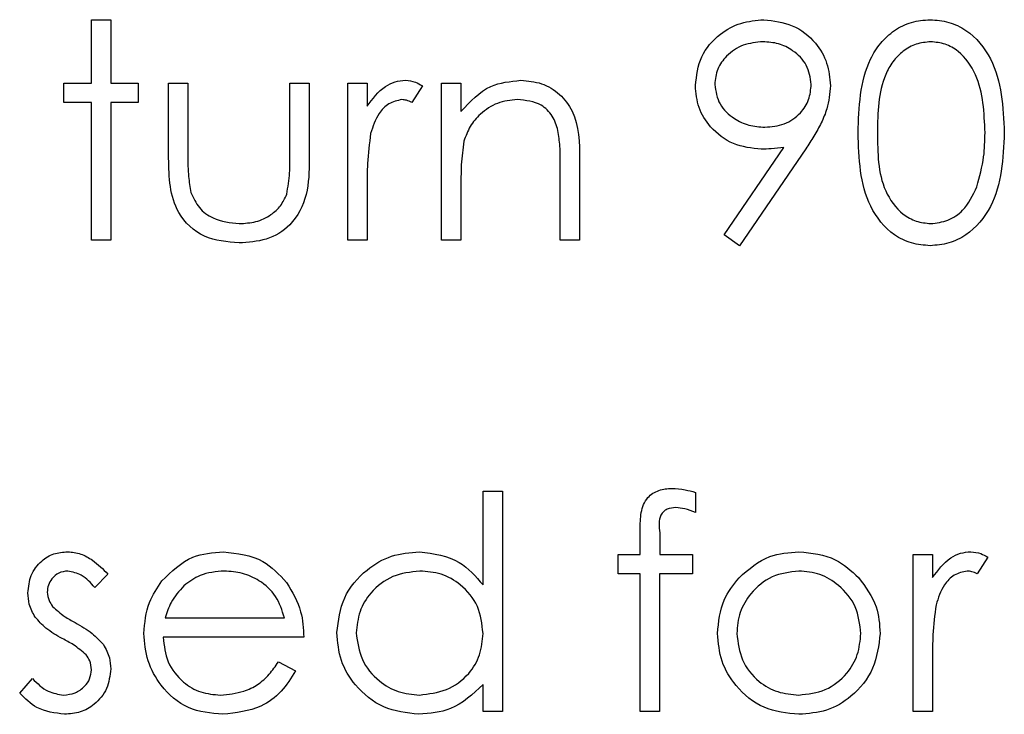
# Model space of a CAD drawing. Units: millimetres. Extents: x 5 to 415, y 5 to 292.
# Drawn here: x 94 to 95, y 133 to 134 of the extents above; entities that cross this region are included whole.
import ezdxf

# ---------------------------------------------------------------- set-up
doc = ezdxf.new("R2010")
doc.units = ezdxf.units.MM

msp = doc.modelspace()

# ---------------------------------------------------------------- linework, layer by layer
at = {"color": 7, "linetype": 'Continuous', "lineweight": 25}
for p, q in [((94.04718, 133.67634), (94.04718, 133.73236)), ((94.04718, 133.73236), (94.06424, 133.73236)), ((94.06424, 133.73236), (94.06424, 133.67634)), ((94.02283, 133.65929), (94.02283, 133.67634)), ((94.02283, 133.67634), (94.04718, 133.67634)), ((94.06424, 133.67634), (94.08859, 133.67634)), ((94.08859, 133.67634), (94.08859, 133.65929)), ((94.11539, 133.67634), (94.13244, 133.67634)), ((94.11539, 133.61), (94.11539, 133.67634)), ((94.13244, 133.67634), (94.13244, 133.61194)), ((94.22257, 133.61194), (94.22257, 133.67634)), ((94.22257, 133.67634), (94.23962, 133.67634)), ((94.23962, 133.67634), (94.23962, 133.60874)), ((94.27372, 133.53749), (94.27372, 133.67634)), ((94.27372, 133.67634), (94.29077, 133.67634)), ((94.29077, 133.67634), (94.29077, 133.6559)), ((94.33949, 133.67402), (94.33013, 133.65925)), ((94.35654, 133.67634), (94.37359, 133.67634)), ((94.35654, 133.53749), (94.35654, 133.67634)), ((94.37359, 133.67634), (94.37359, 133.6513)), ((94.04718, 133.65929), (94.02283, 133.65929)), ((94.04718, 133.53749), (94.04718, 133.65929)), ((94.08859, 133.65929), (94.06424, 133.65929)), ((94.06424, 133.65929), (94.06424, 133.53749)), ((94.60599, 133.5421), (94.65882, 133.61932)), ((94.67812, 133.61818), (94.61962, 133.53262)), ((94.47834, 133.6084), (94.47834, 133.53749)), ((94.46129, 133.53749), (94.46129, 133.60281)), ((94.29077, 133.58416), (94.29077, 133.53749)), ((94.37359, 133.5877), (94.37359, 133.53749)), ((94.61962, 133.53262), (94.60599, 133.5421)), ((94.06424, 133.53749), (94.04718, 133.53749)), ((94.29077, 133.53749), (94.27372, 133.53749)), ((94.37359, 133.53749), (94.35654, 133.53749)), ((94.47834, 133.53749), (94.46129, 133.53749)), ((94.39308, 133.3157), (94.41013, 133.3157)), ((94.39308, 133.2328), (94.39308, 133.3157)), ((94.41013, 133.3157), (94.41013, 133.12083)), ((94.58065, 133.31456), (94.58065, 133.29682)), ((94.53193, 133.25967), (94.53193, 133.28186)), ((94.54909, 133.27893), (94.54909, 133.25967)), ((94.51244, 133.24262), (94.51244, 133.25967)), ((94.51244, 133.25967), (94.53193, 133.25967)), ((94.54909, 133.25967), (94.57821, 133.25967)), ((94.57821, 133.25967), (94.57821, 133.24262)), ((94.77308, 133.25967), (94.79013, 133.25967)), ((94.77308, 133.12083), (94.77308, 133.25967)), ((94.79013, 133.25967), (94.79013, 133.23923)), ((94.83885, 133.25735), (94.82949, 133.24258)), ((94.53193, 133.24262), (94.51244, 133.24262)), ((94.53193, 133.12083), (94.53193, 133.24262)), ((94.54906, 133.24262), (94.54898, 133.12083)), ((94.57821, 133.24262), (94.54906, 133.24262)), ((94.0618, 133.24235), (94.05023, 133.23044)), ((94.11231, 133.20365), (94.2177, 133.20365)), ((94.23475, 133.1866), (94.11052, 133.1866)), ((94.21229, 133.16467), (94.22744, 133.15672)), ((94.79013, 133.16749), (94.79013, 133.12083)), ((93.98385, 133.13719), (93.99516, 133.15006)), ((94.39308, 133.12083), (94.39308, 133.14484)), ((94.41013, 133.12083), (94.39308, 133.12083)), ((94.54898, 133.12083), (94.53193, 133.12083)), ((94.79013, 133.12083), (94.77308, 133.12083))]:
    msp.add_line(p, q, dxfattribs=at)
for points, knots in [([(94.58065, 133.67417), (94.58168, 133.68295), (94.58376, 133.70049), (94.60054, 133.71956), (94.62052, 133.73046), (94.63426, 133.73173), (94.64112, 133.73236)], [0, 0, 0, 0, 0.2795384, 0.558851, 0.7794523, 1, 1, 1, 1]), ([(94.64112, 133.73236), (94.64976, 133.73135), (94.66702, 133.72932), (94.68661, 133.71382), (94.69795, 133.69431), (94.69932, 133.68075), (94.70001, 133.67398)], [0, 0, 0, 0, 0.27973, 0.559163, 0.779612, 1, 1, 1, 1]), ([(94.72436, 133.63242), (94.7251, 133.6551), (94.72602, 133.6835), (94.74373, 133.71204), (94.75606, 133.72338), (94.77123, 133.73101), (94.78233, 133.73191), (94.78789, 133.73236)], [0, 0, 0, 0, 0.498702, 0.624177, 0.749467, 0.874745, 1, 1, 1, 1]), ([(94.78789, 133.73236), (94.79348, 133.73192), (94.80466, 133.73102), (94.82505, 133.72111), (94.85073, 133.68941), (94.85237, 133.65522), (94.85347, 133.63242)], [0, 0, 0, 0, 0.1256, 0.251197, 0.500581, 1, 1, 1, 1]), ([(94.64025, 133.71288), (94.63432, 133.7123), (94.62248, 133.71116), (94.60855, 133.70157), (94.59922, 133.6891), (94.59821, 133.67978), (94.5977, 133.67512)], [0, 0, 0, 0, 0.280092, 0.560011, 0.780131, 1, 1, 1, 1]), ([(94.68295, 133.67512), (94.68207, 133.68105), (94.6803, 133.69293), (94.66793, 133.70493), (94.65425, 133.71189), (94.64492, 133.71255), (94.64025, 133.71288)], [0, 0, 0, 0, 0.278722, 0.558569, 0.779171, 1, 1, 1, 1]), ([(94.78846, 133.71288), (94.7841, 133.71244), (94.77539, 133.71157), (94.76384, 133.70489), (94.75461, 133.69555), (94.74204, 133.67241), (94.74169, 133.65023), (94.74142, 133.63249)], [0, 0, 0, 0, 0.125139, 0.250418, 0.375519, 0.500847, 1, 1, 1, 1]), ([(94.83642, 133.63249), (94.83571, 133.65013), (94.83466, 133.67656), (94.81688, 133.70268), (94.80151, 133.7115), (94.79281, 133.71242), (94.78846, 133.71288)], [0, 0, 0, 0, 0.500072, 0.749021, 0.874598, 1, 1, 1, 1]), ([(94.29077, 133.6559), (94.29554, 133.66242), (94.3022, 133.67152), (94.31525, 133.67793), (94.32152, 133.67849), (94.32465, 133.67878)], [0, 0, 0, 0, 0.5587877, 0.7794811, 1, 1, 1, 1]), ([(94.32465, 133.67878), (94.3276, 133.67842), (94.33287, 133.67779), (94.33747, 133.67517), (94.33949, 133.67402)], [0, 0, 0, 0, 0.559243, 1, 1, 1, 1]), ([(94.37359, 133.6513), (94.3817, 133.66003), (94.39619, 133.67564), (94.41717, 133.67782), (94.42642, 133.67878)], [0, 0, 0, 0, 0.559141, 1, 1, 1, 1]), ([(94.42642, 133.67878), (94.43265, 133.67823), (94.4451, 133.67714), (94.46144, 133.66714), (94.47802, 133.64495), (94.47821, 133.62347), (94.47834, 133.6084)], [0, 0, 0, 0, 0.187021, 0.37389, 0.56061, 1, 1, 1, 1]), ([(94.63884, 133.61788), (94.63038, 133.61879), (94.61346, 133.62061), (94.59431, 133.63558), (94.5824, 133.65422), (94.58123, 133.66752), (94.58065, 133.67417)], [0, 0, 0, 0, 0.279814, 0.559489, 0.779635, 1, 1, 1, 1]), ([(94.5977, 133.67512), (94.59866, 133.66908), (94.60059, 133.65695), (94.61361, 133.64506), (94.62772, 133.63834), (94.63724, 133.63769), (94.642, 133.63736)], [0, 0, 0, 0, 0.278472, 0.558424, 0.779098, 1, 1, 1, 1]), ([(94.642, 133.63736), (94.64786, 133.63784), (94.65956, 133.63878), (94.67324, 133.64855), (94.68163, 133.66135), (94.68251, 133.67053), (94.68295, 133.67512)], [0, 0, 0, 0, 0.280319, 0.55953, 0.779753, 1, 1, 1, 1]), ([(94.70001, 133.67398), (94.69931, 133.66709), (94.69817, 133.65574), (94.69194, 133.64109), (94.68552, 133.62935), (94.68059, 133.6219), (94.67812, 133.61818)], [0, 0, 0, 0, 0.339295, 0.559425, 0.779695, 1, 1, 1, 1]), ([(94.32141, 133.66172), (94.3174, 133.66085), (94.30934, 133.6591), (94.299, 133.64791), (94.29578, 133.63792), (94.29382, 133.63181)], [0, 0, 0, 0, 0.278336, 0.558768, 1, 1, 1, 1]), ([(94.33013, 133.65925), (94.32857, 133.65997), (94.32579, 133.66126), (94.32275, 133.66158), (94.32141, 133.66172)], [0, 0, 0, 0, 0.560396, 1, 1, 1, 1]), ([(94.42345, 133.66172), (94.41744, 133.6611), (94.40539, 133.65984), (94.39127, 133.65008), (94.381, 133.63836), (94.37781, 133.62942), (94.37622, 133.62496)], [0, 0, 0, 0, 0.279553, 0.559373, 0.779703, 1, 1, 1, 1]), ([(94.45927, 133.6344), (94.45791, 133.63881), (94.45519, 133.64764), (94.44284, 133.65979), (94.4308, 133.66099), (94.42345, 133.66172)], [0, 0, 0, 0, 0.281192, 0.561331, 1, 1, 1, 1]), ([(94.46129, 133.60281), (94.46132, 133.60873), (94.46139, 133.61932), (94.45992, 133.62979), (94.45927, 133.6344)], [0, 0, 0, 0, 0.560255, 1, 1, 1, 1]), ([(94.29382, 133.63181), (94.2927, 133.62295), (94.29069, 133.60713), (94.29075, 133.59118), (94.29077, 133.58416)], [0, 0, 0, 0, 0.559636, 1, 1, 1, 1]), ([(94.78789, 133.53262), (94.78234, 133.53307), (94.77125, 133.53398), (94.75108, 133.54392), (94.72612, 133.57585), (94.72507, 133.60978), (94.72436, 133.63242)], [0, 0, 0, 0, 0.1255507, 0.25109, 0.5002501, 1, 1, 1, 1]), ([(94.74142, 133.63249), (94.74155, 133.61473), (94.74176, 133.58814), (94.76001, 133.5622), (94.77542, 133.55351), (94.78411, 133.55258), (94.78846, 133.55211)], [0, 0, 0, 0, 0.500291, 0.749086, 0.874606, 1, 1, 1, 1]), ([(94.85347, 133.63242), (94.8524, 133.60961), (94.85081, 133.57543), (94.82498, 133.54393), (94.80465, 133.53398), (94.79348, 133.53307), (94.78789, 133.53262)], [0, 0, 0, 0, 0.499407, 0.748743, 0.874372, 1, 1, 1, 1]), ([(94.82922, 133.58473), (94.83164, 133.59349), (94.83597, 133.60914), (94.83628, 133.62535), (94.83642, 133.63249)], [0, 0, 0, 0, 0.5595988, 1, 1, 1, 1]), ([(94.37622, 133.62496), (94.37527, 133.61804), (94.37357, 133.60567), (94.37359, 133.59319), (94.37359, 133.5877)], [0, 0, 0, 0, 0.559658, 1, 1, 1, 1]), ([(94.65882, 133.61932), (94.65511, 133.61888), (94.64847, 133.61808), (94.64178, 133.61794), (94.63884, 133.61788)], [0, 0, 0, 0, 0.559944, 1, 1, 1, 1]), ([(94.17762, 133.53506), (94.16705, 133.53589), (94.14599, 133.53756), (94.11647, 133.56534), (94.1158, 133.59304), (94.11539, 133.61)], [0, 0, 0, 0, 0.28097, 0.559785, 1, 1, 1, 1]), ([(94.13244, 133.61194), (94.13242, 133.60583), (94.13239, 133.59492), (94.1343, 133.58419), (94.13514, 133.57947)], [0, 0, 0, 0, 0.560377, 1, 1, 1, 1]), ([(94.23962, 133.60874), (94.23947, 133.59837), (94.23916, 133.57775), (94.2258, 133.55066), (94.20203, 133.53659), (94.18577, 133.53557), (94.17762, 133.53506)], [0, 0, 0, 0, 0.281501, 0.559646, 0.779298, 1, 1, 1, 1]), ([(94.21975, 133.5781), (94.22079, 133.58437), (94.22265, 133.59558), (94.22259, 133.60694), (94.22257, 133.61194)], [0, 0, 0, 0, 0.559371, 1, 1, 1, 1]), ([(94.78846, 133.55211), (94.79365, 133.55276), (94.80403, 133.55406), (94.82007, 133.56491), (94.82575, 133.57722), (94.82922, 133.58473)], [0, 0, 0, 0, 0.280257, 0.560781, 1, 1, 1, 1]), ([(94.13514, 133.57947), (94.13724, 133.57482), (94.14144, 133.56551), (94.15672, 133.55441), (94.16979, 133.55298), (94.17777, 133.55211)], [0, 0, 0, 0, 0.280117, 0.560544, 1, 1, 1, 1]), ([(94.17777, 133.55211), (94.18271, 133.5524), (94.19258, 133.55297), (94.20524, 133.55892), (94.21483, 133.56752), (94.21811, 133.57458), (94.21975, 133.5781)], [0, 0, 0, 0, 0.28027, 0.560007, 0.780074, 1, 1, 1, 1]), ([(94.53193, 133.28186), (94.53193, 133.28679), (94.53193, 133.29658), (94.53695, 133.31012), (94.54823, 133.31722), (94.55598, 133.31783), (94.55986, 133.31813)], [0, 0, 0, 0, 0.281848, 0.559462, 0.779305, 1, 1, 1, 1]), ([(94.55986, 133.31813), (94.56381, 133.31785), (94.57086, 133.31735), (94.57766, 133.31541), (94.58065, 133.31456)], [0, 0, 0, 0, 0.5597208, 1, 1, 1, 1]), ([(94.56337, 133.30108), (94.56075, 133.30086), (94.55682, 133.30052), (94.55236, 133.29767), (94.54762, 133.29126), (94.54844, 133.28441), (94.54909, 133.27893)], [0, 0, 0, 0, 0.249495, 0.374811, 0.499255, 1, 1, 1, 1]), ([(94.58065, 133.29682), (94.57753, 133.29807), (94.57196, 133.30031), (94.56599, 133.30085), (94.56337, 133.30108)], [0, 0, 0, 0, 0.560241, 1, 1, 1, 1]), ([(93.99116, 133.22568), (93.99166, 133.231), (93.99267, 133.24162), (94.00193, 133.25379), (94.01373, 133.26111), (94.02208, 133.26178), (94.02625, 133.26211)], [0, 0, 0, 0, 0.279936, 0.559437, 0.779611, 1, 1, 1, 1]), ([(94.02625, 133.26211), (94.03015, 133.26167), (94.03796, 133.26079), (94.05035, 133.25379), (94.05746, 133.24669), (94.0618, 133.24235)], [0, 0, 0, 0, 0.279553, 0.559703, 1, 1, 1, 1]), ([(94.10945, 133.23623), (94.11798, 133.24462), (94.13324, 133.25964), (94.15439, 133.26135), (94.16373, 133.26211)], [0, 0, 0, 0, 0.558577, 1, 1, 1, 1]), ([(94.16373, 133.26211), (94.17607, 133.26068), (94.19815, 133.25812), (94.21306, 133.24193), (94.21964, 133.23478)], [0, 0, 0, 0, 0.558919, 1, 1, 1, 1]), ([(94.26398, 133.19063), (94.2653, 133.20127), (94.26794, 133.22256), (94.28805, 133.24572), (94.31181, 133.25996), (94.32854, 133.26139), (94.3369, 133.26211)], [0, 0, 0, 0, 0.279413, 0.559191, 0.779548, 1, 1, 1, 1]), ([(94.3369, 133.26211), (94.34946, 133.2604), (94.37193, 133.25733), (94.3866, 133.24031), (94.39308, 133.2328)], [0, 0, 0, 0, 0.558426, 1, 1, 1, 1]), ([(94.61916, 133.23912), (94.62774, 133.24656), (94.64309, 133.25988), (94.6632, 133.26142), (94.67207, 133.26211)], [0, 0, 0, 0, 0.55888, 1, 1, 1, 1]), ([(94.67207, 133.26211), (94.68334, 133.26093), (94.70349, 133.25883), (94.71829, 133.24523), (94.72482, 133.23923)], [0, 0, 0, 0, 0.559182, 1, 1, 1, 1]), ([(94.79013, 133.23923), (94.7949, 133.24575), (94.80156, 133.25485), (94.81461, 133.26126), (94.82087, 133.26183), (94.82401, 133.26211)], [0, 0, 0, 0, 0.558788, 0.779481, 1, 1, 1, 1]), ([(94.82401, 133.26211), (94.82696, 133.26176), (94.83223, 133.26113), (94.83682, 133.25851), (94.83885, 133.25735)], [0, 0, 0, 0, 0.559243, 1, 1, 1, 1]), ([(94.02625, 133.24506), (94.02355, 133.2447), (94.01815, 133.24399), (94.01241, 133.23874), (94.00879, 133.23273), (94.0084, 133.22849), (94.00821, 133.22637)], [0, 0, 0, 0, 0.279313, 0.559072, 0.779518, 1, 1, 1, 1]), ([(94.05023, 133.23044), (94.04657, 133.23463), (94.04006, 133.24209), (94.03046, 133.24415), (94.02625, 133.24506)], [0, 0, 0, 0, 0.562045, 1, 1, 1, 1]), ([(94.1646, 133.24506), (94.15723, 133.24442), (94.14407, 133.24327), (94.13349, 133.23548), (94.12883, 133.23204)], [0, 0, 0, 0, 0.559458, 1, 1, 1, 1]), ([(94.2177, 133.20365), (94.21561, 133.21022), (94.21145, 133.22335), (94.19687, 133.23656), (94.1807, 133.24379), (94.16997, 133.24463), (94.1646, 133.24506)], [0, 0, 0, 0, 0.280138, 0.559194, 0.779598, 1, 1, 1, 1]), ([(94.33713, 133.24506), (94.32899, 133.24411), (94.31271, 133.24221), (94.29422, 133.22774), (94.28311, 133.20959), (94.28172, 133.19682), (94.28103, 133.19044)], [0, 0, 0, 0, 0.279767, 0.559291, 0.779719, 1, 1, 1, 1]), ([(94.39308, 133.18994), (94.39217, 133.19818), (94.39035, 133.21464), (94.375, 133.23276), (94.35651, 133.24352), (94.34359, 133.24455), (94.33713, 133.24506)], [0, 0, 0, 0, 0.2796602, 0.5592103, 0.7794872, 1, 1, 1, 1]), ([(94.67199, 133.24506), (94.66388, 133.24407), (94.64764, 133.24208), (94.62987, 133.22692), (94.61883, 133.20889), (94.61773, 133.19614), (94.61718, 133.18975)], [0, 0, 0, 0, 0.279484, 0.559256, 0.779547, 1, 1, 1, 1]), ([(94.7268, 133.18975), (94.72587, 133.19788), (94.724, 133.21413), (94.70899, 133.232), (94.69112, 133.2433), (94.67837, 133.24447), (94.67199, 133.24506)], [0, 0, 0, 0, 0.279586, 0.559398, 0.779653, 1, 1, 1, 1]), ([(94.82077, 133.24506), (94.81676, 133.24418), (94.8087, 133.24243), (94.79836, 133.23125), (94.79514, 133.22125), (94.79318, 133.21514)], [0, 0, 0, 0, 0.278336, 0.558768, 1, 1, 1, 1]), ([(94.82949, 133.24258), (94.82793, 133.24331), (94.82515, 133.2446), (94.82211, 133.24492), (94.82077, 133.24506)], [0, 0, 0, 0, 0.560396, 1, 1, 1, 1]), ([(94.09347, 133.18987), (94.09431, 133.1993), (94.09582, 133.21616), (94.10528, 133.23009), (94.10945, 133.23623)], [0, 0, 0, 0, 0.559427, 1, 1, 1, 1]), ([(94.21964, 133.23478), (94.22458, 133.22643), (94.23343, 133.21148), (94.23435, 133.19421), (94.23475, 133.1866)], [0, 0, 0, 0, 0.558897, 1, 1, 1, 1]), ([(94.60013, 133.18987), (94.60114, 133.2001), (94.60294, 133.2184), (94.6142, 133.23278), (94.61916, 133.23912)], [0, 0, 0, 0, 0.559285, 1, 1, 1, 1]), ([(94.72482, 133.23923), (94.73096, 133.23096), (94.74193, 133.21617), (94.74326, 133.19792), (94.74385, 133.18987)], [0, 0, 0, 0, 0.559216, 1, 1, 1, 1]), ([(93.99752, 133.20429), (93.99545, 133.20804), (93.99176, 133.21473), (93.99134, 133.22234), (93.99116, 133.22568)], [0, 0, 0, 0, 0.559587, 1, 1, 1, 1]), ([(94.00821, 133.22637), (94.00852, 133.2238), (94.00908, 133.21919), (94.01175, 133.21543), (94.01293, 133.21377)], [0, 0, 0, 0, 0.559054, 1, 1, 1, 1]), ([(94.12883, 133.23204), (94.12468, 133.22735), (94.11727, 133.21895), (94.11382, 133.20833), (94.11231, 133.20365)], [0, 0, 0, 0, 0.558795, 1, 1, 1, 1]), ([(94.01293, 133.21377), (94.01632, 133.21067), (94.02237, 133.20512), (94.02958, 133.20119), (94.03276, 133.19946)], [0, 0, 0, 0, 0.559018, 1, 1, 1, 1]), ([(94.79318, 133.21514), (94.79206, 133.20628), (94.79005, 133.19046), (94.79011, 133.17451), (94.79013, 133.16749)], [0, 0, 0, 0, 0.559636, 1, 1, 1, 1]), ([(94.02146, 133.18534), (94.0164, 133.18816), (94.00737, 133.1932), (94.00052, 133.20091), (93.99752, 133.20429)], [0, 0, 0, 0, 0.560659, 1, 1, 1, 1]), ([(94.03276, 133.19946), (94.03801, 133.19654), (94.04738, 133.19133), (94.05459, 133.18344), (94.05777, 133.17997)], [0, 0, 0, 0, 0.560649, 1, 1, 1, 1]), ([(94.33637, 133.11839), (94.3257, 133.11964), (94.30435, 133.12214), (94.28073, 133.14178), (94.26614, 133.16547), (94.2647, 133.18224), (94.26398, 133.19063)], [0, 0, 0, 0, 0.279573, 0.559333, 0.779589, 1, 1, 1, 1]), ([(94.28103, 133.19044), (94.28218, 133.18233), (94.28448, 133.16611), (94.29944, 133.14801), (94.31781, 133.13731), (94.33059, 133.13606), (94.33698, 133.13544)], [0, 0, 0, 0, 0.279429, 0.559146, 0.77957, 1, 1, 1, 1]), ([(94.0425, 133.17103), (94.03886, 133.17412), (94.03236, 133.17965), (94.02479, 133.1836), (94.02146, 133.18534)], [0, 0, 0, 0, 0.559074, 1, 1, 1, 1]), ([(94.16331, 133.11839), (94.15275, 133.11934), (94.13165, 133.12123), (94.10894, 133.14151), (94.09574, 133.16522), (94.09422, 133.18165), (94.09347, 133.18987)], [0, 0, 0, 0, 0.279885, 0.558859, 0.779462, 1, 1, 1, 1]), ([(94.11052, 133.1866), (94.11139, 133.17907), (94.11314, 133.16404), (94.12657, 133.14703), (94.14343, 133.13689), (94.15526, 133.13593), (94.16118, 133.13544)], [0, 0, 0, 0, 0.279963, 0.559359, 0.779526, 1, 1, 1, 1]), ([(94.33698, 133.13544), (94.34512, 133.13642), (94.36139, 133.13839), (94.38036, 133.15232), (94.39141, 133.17069), (94.39252, 133.18352), (94.39308, 133.18994)], [0, 0, 0, 0, 0.279822, 0.559387, 0.779603, 1, 1, 1, 1]), ([(94.67207, 133.11839), (94.66143, 133.11946), (94.64015, 133.12161), (94.61676, 133.14133), (94.60243, 133.1649), (94.6009, 133.18154), (94.60013, 133.18987)], [0, 0, 0, 0, 0.279776, 0.559179, 0.779592, 1, 1, 1, 1]), ([(94.61718, 133.18975), (94.6182, 133.18173), (94.62023, 133.16568), (94.63473, 133.14748), (94.65304, 133.13714), (94.66567, 133.13601), (94.67199, 133.13544)], [0, 0, 0, 0, 0.279618, 0.559167, 0.779512, 1, 1, 1, 1]), ([(94.67199, 133.13544), (94.68004, 133.13636), (94.69613, 133.13819), (94.71433, 133.15268), (94.72495, 133.17081), (94.72618, 133.18344), (94.7268, 133.18975)], [0, 0, 0, 0, 0.279745, 0.559113, 0.779606, 1, 1, 1, 1]), ([(94.74385, 133.18987), (94.74255, 133.17931), (94.73994, 133.15819), (94.72079, 133.13447), (94.69704, 133.1203), (94.6804, 133.11903), (94.67207, 133.11839)], [0, 0, 0, 0, 0.279521, 0.559381, 0.779507, 1, 1, 1, 1]), ([(94.05777, 133.17997), (94.05987, 133.17622), (94.06363, 133.16952), (94.06405, 133.16187), (94.06424, 133.15851)], [0, 0, 0, 0, 0.5594659, 1, 1, 1, 1]), ([(94.04718, 133.15778), (94.04693, 133.16049), (94.04649, 133.16532), (94.04372, 133.16928), (94.0425, 133.17103)], [0, 0, 0, 0, 0.559603, 1, 1, 1, 1]), ([(94.16118, 133.13544), (94.16817, 133.13612), (94.1797, 133.13724), (94.1944, 133.14424), (94.20458, 133.15347), (94.20972, 133.16094), (94.21229, 133.16467)], [0, 0, 0, 0, 0.339465, 0.559626, 0.779498, 1, 1, 1, 1]), ([(94.02267, 133.13544), (94.02613, 133.13579), (94.03303, 133.13649), (94.04097, 133.14233), (94.04628, 133.14965), (94.04688, 133.15507), (94.04718, 133.15778)], [0, 0, 0, 0, 0.279988, 0.559745, 0.779963, 1, 1, 1, 1]), ([(94.06424, 133.15851), (94.06354, 133.15253), (94.06216, 133.14058), (94.05111, 133.12733), (94.03764, 133.1195), (94.02825, 133.11876), (94.02355, 133.11839)], [0, 0, 0, 0, 0.279548, 0.559226, 0.779475, 1, 1, 1, 1]), ([(94.22744, 133.15672), (94.22357, 133.15043), (94.21582, 133.13787), (94.19398, 133.12175), (94.17493, 133.11966), (94.16331, 133.11839)], [0, 0, 0, 0, 0.280919, 0.561407, 1, 1, 1, 1]), ([(93.99516, 133.15006), (93.99947, 133.14566), (94.00716, 133.13781), (94.01794, 133.13616), (94.02267, 133.13544)], [0, 0, 0, 0, 0.560833, 1, 1, 1, 1]), ([(94.39308, 133.14484), (94.38409, 133.1363), (94.36799, 133.12101), (94.34605, 133.11919), (94.33637, 133.11839)], [0, 0, 0, 0, 0.5587633, 1, 1, 1, 1]), ([(94.02355, 133.11839), (94.01493, 133.1195), (93.99952, 133.12147), (93.98864, 133.13238), (93.98385, 133.13719)], [0, 0, 0, 0, 0.559289, 1, 1, 1, 1])]:
    msp.add_open_spline(points, degree=3, knots=knots, dxfattribs=at)

doc.saveas('drawing.dxf')
